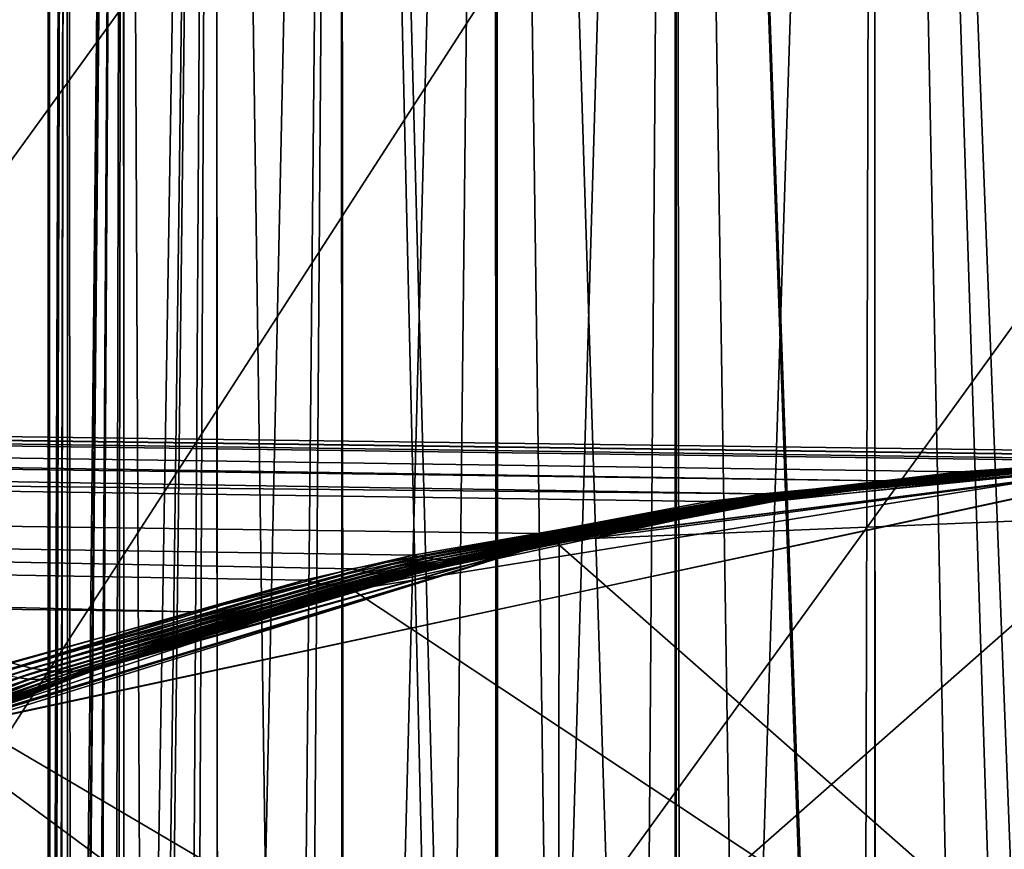
# Model space of a CAD drawing. Extents: x -120 to 174, y -234 to 45.
# Drawn here: x 68 to 73, y 17 to 21 of the extents above; entities that cross this region are included whole.
import ezdxf

# ---------------------------------------------------------------- set-up
doc = ezdxf.new("R2010")
doc.units = 0
for name, color, linetype in [('L15', 7, 'CONTINUOUS'), ('L17', 7, 'CONTINUOUS'), ('L24', 7, 'CONTINUOUS'), ('L4', 7, 'CONTINUOUS'), ('L9', 7, 'CONTINUOUS')]:
    doc.layers.add(name, color=color, linetype=linetype)

msp = doc.modelspace()

# ---------------------------------------------------------------- linework, layer by layer
at = {"layer": 'L15', "color": 254}
for points in [[(71.02044, 18.57856, 621.7), (67.93789, 17.63878, 621.7), (74.21748, 18.98388, 621.7)], [(74.21748, 18.98388, 621.7), (67.93789, 17.63878, 621.7), (70.97375, -18.5685, 621.7)], [(74.21748, 18.98388, 621.7), (70.97375, -18.5685, 621.7), (77.43702, 18.84306, 621.7)], [(71.02044, 18.57856, 31.70003), (71.02044, 18.57856, 621.7), (74.21748, 18.98388, 621.7)], [(71.02044, 18.57856, 31.70003), (74.21748, 18.98388, 621.7), (74.21748, 18.98388, 31.70003)], [(74.21748, 18.98388, 31.70003), (77.43702, 18.84306, 31.70003), (71.02044, 18.57856, 31.70003)], [(71.02044, 18.57856, 31.70003), (77.43702, 18.84306, 31.70003), (70.97375, -18.5685, 31.70003)], [(77.43702, 18.84306, 31.70003), (80.58646, 18.16016, 31.70003), (70.97375, -18.5685, 31.70003)], [(77.43702, 18.84306, 621.7), (70.97375, -18.5685, 621.7), (74.16976, -18.98185, 621.7)], [(67.93789, 17.63878, 31.70003), (67.93789, 17.63878, 621.7), (71.02044, 18.57856, 621.7)], [(67.93789, 17.63878, 31.70003), (71.02044, 18.57856, 621.7), (71.02044, 18.57856, 31.70003)], [(71.02044, 18.57856, 31.70003), (70.97375, -18.5685, 31.70003), (67.93789, 17.63878, 31.70003)], [(70.97375, -18.5685, 31.70003), (80.58646, 18.16016, 31.70003), (83.57519, 16.95483, 31.70003)], [(67.93789, 17.63878, 621.7), (62.46512, 14.27854, 621.7), (70.97375, -18.5685, 621.7)], [(67.89357, -17.62097, 31.70003), (67.93789, 17.63878, 31.70003), (70.97375, -18.5685, 31.70003)]]:
    msp.add_3dface(points, dxfattribs=at)
at = {"layer": 'L17', "color": 254}
for points in [[(71.97779, 18.7581, 621.7), (73.98878, 18.97307, 621.7), (70.00105, 18.33059, 621.7)], [(70.00105, 18.33059, 621.7), (73.98878, 18.97307, 621.7), (93.8319, 2.521785, 621.7)], [(71.97779, 18.7581, 638.7), (70.00105, 18.33059, 638.7), (73.98878, 18.97307, 638.7)], [(73.98878, 18.97307, 638.7), (70.00105, 18.33059, 638.7), (93.8319, 2.521785, 638.7)], [(71.97779, 18.7581, 621.7), (71.97779, 18.7581, 638.7), (73.98878, 18.97307, 638.7)], [(71.97779, 18.7581, 621.7), (73.98878, 18.97307, 638.7), (73.98878, 18.97307, 621.7)], [(70.00105, 18.33059, 621.7), (70.00105, 18.33059, 638.7), (71.97779, 18.7581, 638.7)], [(70.00105, 18.33059, 621.7), (71.97779, 18.7581, 638.7), (71.97779, 18.7581, 621.7)], [(68.08095, 17.69539, 621.7), (68.08095, 17.69539, 638.7), (70.00105, 18.33059, 638.7)], [(68.08095, 17.69539, 621.7), (70.00105, 18.33059, 638.7), (70.00105, 18.33059, 621.7)], [(70.00105, 18.33059, 621.7), (93.8319, 2.521785, 621.7), (68.08095, 17.69539, 621.7)], [(70.00105, 18.33059, 638.7), (68.08095, 17.69539, 638.7), (93.8319, 2.521785, 638.7)], [(68.08095, 17.69539, 621.7), (93.8319, 2.521785, 621.7), (64.4968, 15.83296, 621.7)], [(93.8319, 2.521785, 638.7), (68.08095, 17.69539, 638.7), (66.23925, 16.85969, 638.7)]]:
    msp.add_3dface(points, dxfattribs=at)
at = {"layer": 'L24', "color": 254}
for points in [[(75.61862, 44.74572), (34.4891, -19.01131), (32.69783, -14.59756)], [(75.61862, 44.74572), (32.69783, -14.59756), (70.85893, 44.55798)], [(80.37129, 44.42647), (34.4891, -19.01131), (75.61862, 44.74572)], [(66.14617, 43.86539, 39.5), (49.74906, -36.94526, 39.5), (75.61862, 44.74572, 39.5)], [(85.06311, 43.60386, 39.5), (75.61862, 44.74572, 39.5), (49.74906, -36.94526, 39.5)], [(70.85893, 44.55798), (32.69783, -14.59756), (31.38585, -10.01841)], [(70.85893, 44.55798), (31.38585, -10.01841), (66.14617, 43.86539)], [(80.37129, 44.42647), (36.73938, -23.20964), (34.4891, -19.01131)], [(85.06311, 43.60386), (36.73938, -23.20964), (80.37129, 44.42647)], [(85.06311, 43.60386), (39.42317, -27.14501), (36.73938, -23.20964)], [(89.6409, 42.28719), (39.42317, -27.14501), (85.06311, 43.60386)], [(85.06311, 43.60386, 39.5), (49.74906, -36.94526, 39.5), (89.6409, 42.28719, 39.5)], [(89.6409, 42.28719), (42.51006, -30.77282), (39.42317, -27.14501)], [(94.05281, 40.49139), (42.51006, -30.77282), (89.6409, 42.28719)], [(89.6409, 42.28719, 39.5), (49.74906, -36.94526, 39.5), (94.05281, 40.49139, 39.5)], [(94.05281, 40.49139), (45.96507, -34.05195), (42.51006, -30.77282)], [(98.24885, 38.23681), (45.96507, -34.05195), (94.05281, 40.49139)], [(49.74906, -36.94526, 39.5), (98.24885, 38.23681, 39.5), (94.05281, 40.49139, 39.5)], [(98.24885, 38.23681), (49.74906, -36.94526), (45.96507, -34.05195)], [(49.74906, -36.94526, 39.5), (100.2509, 36.94526, 39.5), (98.24885, 38.23681, 39.5)], [(98.24885, 38.23681), (100.2509, 36.94526), (49.74906, -36.94526)], [(102.1815, 35.54899, 39.5), (100.2509, 36.94526, 39.5), (49.74906, -36.94526, 39.5)], [(49.74906, -36.94526), (100.2509, 36.94526), (102.1815, 35.54899)], [(102.1815, 35.54899, 39.5), (49.74906, -36.94526, 39.5), (53.81915, -39.41998, 39.5)], [(49.74906, -36.94526), (102.1815, 35.54899), (53.81915, -39.41998)], [(102.1815, 35.54899, 39.5), (53.81915, -39.41998, 39.5), (105.8061, 32.45839, 39.5)], [(53.81915, -39.41998), (102.1815, 35.54899), (72.00079, -44.64938)], [(81.50667, -44.27444), (72.00079, -44.64938), (102.1815, 35.54899)], [(105.8061, 32.45839, 39.5), (53.81915, -39.41998, 39.5), (58.12923, -41.44803, 39.5)], [(105.8061, 32.45839, 39.5), (58.12923, -41.44803, 39.5), (109.0817, 29.00002, 39.5)], [(109.0817, 29.00002, 39.5), (58.12923, -41.44803, 39.5), (62.63047, -43.00648, 39.5)], [(109.0817, 29.00002, 39.5), (62.63047, -43.00648, 39.5), (111.9711, 25.21306, 39.5)], [(111.9711, 25.21306, 39.5), (62.63047, -43.00648, 39.5), (67.27185, -44.07764, 39.5)], [(111.9711, 25.21306, 39.5), (67.27185, -44.07764, 39.5), (114.4417, 21.14044, 39.5)], [(114.4417, 21.14044, 39.5), (67.27185, -44.07764, 39.5), (72.00079, -44.64938, 39.5)], [(114.4417, 21.14044, 39.5), (72.00079, -44.64938, 39.5), (116.4653, 16.82828, 39.5)]]:
    msp.add_3dface(points, dxfattribs=at)
at = {"layer": 'L4', "color": 254}
for points in [[(68.50024, 6.99974, 726.65), (68.59349, 34.25, 727.7485), (68.5, 34.25, 726.65)], [(68.50024, 6.99974, 726.65), (68.5, 34.25, 726.65), (68.5, 6.999995, 726.642)], [(68.5, 6.999995, 726.642), (68.5, 34.25, 726.65), (68.513, 6.986, 726.2391)], [(68.513, 6.986, 726.2391), (68.5, 34.25, 726.65), (68.59349, 34.25, 725.5515)], [(68.51192, 6.987169, 727.0434), (68.59349, 34.25, 727.7485), (68.50024, 6.99974, 726.65)], [(68.51192, 6.987169, 727.0434), (68.54876, 6.947488, 727.4447), (68.59349, 34.25, 727.7485)], [(68.513, 6.986, 726.2391), (68.59349, 34.25, 725.5515), (68.55154, 6.944499, 725.8331)], [(68.59349, 34.25, 727.7485), (68.54876, 6.947488, 727.4447), (68.59584, 6.896786, 727.7482)], [(68.59349, 34.25, 725.5515), (68.59633, 6.896258, 725.552), (68.55154, 6.944499, 725.8331)], [(68.59349, 34.25, 727.7485), (68.59584, 6.896786, 727.7482), (68.8713, 34.25, 728.8154)], [(68.8713, 34.25, 724.4846), (68.61695, 6.874051, 725.4225), (68.59349, 34.25, 725.5515)], [(68.59349, 34.25, 725.5515), (68.61695, 6.874051, 725.4225), (68.59633, 6.896258, 725.552)], [(68.8713, 34.25, 728.8154), (68.59584, 6.896786, 727.7482), (68.61123, 6.880209, 727.8473)], [(68.8713, 34.25, 728.8154), (68.61123, 6.880209, 727.8473), (68.70068, 6.783883, 728.2526)], [(68.8713, 34.25, 724.4846), (68.71133, 6.772417, 725.006), (68.61695, 6.874051, 725.4225)], [(68.70068, 6.783883, 728.2526), (68.81912, 6.656333, 728.6617), (68.8713, 34.25, 728.8154)], [(68.83755, 6.636486, 724.5826), (68.71133, 6.772417, 725.006), (68.8713, 34.25, 724.4846)], [(68.8713, 34.25, 728.8154), (68.81912, 6.656333, 728.6617), (68.87455, 6.596635, 728.8142)], [(68.8713, 34.25, 724.4846), (68.87396, 6.597273, 724.4856), (68.83755, 6.636486, 724.5826)], [(68.8713, 34.25, 728.8154), (68.87455, 6.596635, 728.8142), (69.32541, 34.25, 729.82)], [(69.32541, 34.25, 723.48), (68.99936, 6.462224, 724.1516), (68.8713, 34.25, 724.4846)], [(68.8713, 34.25, 724.4846), (68.99936, 6.462224, 724.1516), (68.87396, 6.597273, 724.4856)], [(69.32541, 34.25, 729.82), (68.87455, 6.596635, 728.8142), (68.96927, 6.494631, 729.075)], [(69.32541, 34.25, 729.82), (68.96927, 6.494631, 729.075), (69.15457, 6.295079, 729.4927)], [(69.32541, 34.25, 723.48), (69.20142, 6.244629, 723.7129), (68.99936, 6.462224, 724.1516)], [(69.15457, 6.295079, 729.4927), (69.34104, 6.09426, 729.8109), (69.32541, 34.25, 729.82)], [(69.33852, 6.096983, 723.4879), (69.20142, 6.244629, 723.7129), (69.32541, 34.25, 723.48)], [(69.32541, 34.25, 729.82), (69.34104, 6.09426, 729.8109), (69.94276, 34.25, 730.7335)], [(69.33852, 6.096983, 723.4879), (69.32541, 34.25, 723.48), (69.73114, 5.674156, 722.8435)], [(69.73114, 5.674156, 722.8435), (69.32541, 34.25, 723.48), (69.94276, 34.25, 722.5665)], [(69.34104, 6.09426, 729.8109), (69.66326, 5.747261, 730.3607), (69.94276, 34.25, 730.7335)], [(69.94276, 34.25, 730.7335), (69.66326, 5.747261, 730.3607), (69.96106, 5.426549, 730.7183)], [(69.73114, 5.674156, 722.8435), (69.94276, 34.25, 722.5665), (69.95317, 5.435045, 722.5751)], [(70.70561, 34.25, 721.7706), (70.70877, 5.507168, 721.7744), (69.94276, 34.25, 722.5665)], [(69.94276, 34.25, 722.5665), (70.70877, 5.507168, 721.7744), (70.6117, 5.425276, 721.8549)], [(69.94276, 34.25, 730.7335), (69.96106, 5.426549, 730.7183), (70.70561, 34.25, 731.5294)], [(69.95317, 5.435045, 722.5751), (69.94276, 34.25, 722.5665), (70.6117, 5.425276, 721.8549)], [(70.70561, 34.25, 731.5294), (69.96106, 5.426549, 730.7183), (70.38534, 4.969634, 731.2276)], [(70.70561, 34.25, 731.5294), (70.38534, 4.969634, 731.2276), (70.72373, 4.605208, 731.5077)], [(71.592, 34.25, 721.1151), (71.59296, 6.178998, 721.1165), (70.70561, 34.25, 721.7706)], [(70.70561, 34.25, 721.7706), (71.59296, 6.178998, 721.1165), (71.09913, 5.836511, 721.4506)], [(70.70561, 34.25, 721.7706), (71.09913, 5.836511, 721.4506), (70.70877, 5.507168, 721.7744)], [(71.592, 34.25, 732.1849), (70.70561, 34.25, 731.5294), (70.72373, 4.605208, 731.5077)], [(70.72373, 4.605208, 731.5077), (71.36709, 3.912359, 732.04), (71.592, 34.25, 732.1849)], [(71.592, 34.25, 732.1849), (71.36709, 3.912359, 732.04), (71.60208, 3.659293, 732.1666)], [(72.02213, 6.430405, 720.8723), (71.62392, 6.200469, 721.0956), (71.592, 34.25, 721.1151)], [(71.592, 34.25, 721.1151), (71.62392, 6.200469, 721.0956), (71.59296, 6.178998, 721.1165)], [(72.57643, 34.25, 720.6187), (72.57663, 6.691808, 720.6193), (71.592, 34.25, 721.1151)], [(71.592, 34.25, 721.1151), (72.57663, 6.691808, 720.6193), (72.56374, 6.687106, 720.6239)], [(71.592, 34.25, 721.1151), (72.56374, 6.687106, 720.6239), (72.02213, 6.430405, 720.8723)], [(71.592, 34.25, 732.1849), (71.60208, 3.659293, 732.1666), (72.57643, 34.25, 732.6813)], [(72.57643, 34.25, 732.6813), (71.60208, 3.659293, 732.1666), (72.49558, 2.697067, 732.6481)], [(72.57643, 34.25, 732.6813), (72.49558, 2.697067, 732.6481), (72.5789, 2.607343, 732.6736)], [(73.63059, 34.25, 720.2959), (73.63149, 7.023484, 720.2995), (72.57643, 34.25, 720.6187)], [(73.63149, 7.023484, 720.2995), (73.12702, 6.892442, 720.4257), (72.57643, 34.25, 720.6187)], [(72.57643, 34.25, 720.6187), (73.12702, 6.892442, 720.4257), (72.57663, 6.691808, 720.6193)], [(73.63299, 1.472171, 732.9958), (73.63059, 34.25, 733.0041), (72.57643, 34.25, 732.6813)], [(73.63299, 1.472171, 732.9958), (72.57643, 34.25, 732.6813), (72.5789, 2.607343, 732.6736)]]:
    msp.add_3dface(points, dxfattribs=at)
at = {"layer": 'L9', "color": 254}
for points in [[(74.22506, 18.98789, 673.8064), (73.74424, 18.96669, 673.3409), (0, 19.98198, 673.8512)], [(0, 19.98198, 673.8512), (73.74424, 18.96669, 673.3409), (72.02298, 18.80419, 671.7235)], [(0, 19.98198, 673.8512), (72.02298, 18.80419, 671.7235), (0, 19.5511, 670.4864)], [(0, 19.83801, 677.2404), (72.62157, 18.8686, 677.1163), (0, 19.98198, 673.8512)], [(72.62157, 18.8686, 677.1163), (72.9984, 18.91299, 676.764), (0, 19.98198, 673.8512)], [(0, 19.98198, 673.8512), (72.9984, 18.91299, 676.764), (73.89798, 18.97461, 675.9119)], [(0, 19.98198, 673.8512), (73.89798, 18.97461, 675.9119), (74.36581, 19.00694, 674.6431)], [(74.22506, 18.98789, 673.8064), (0, 19.98198, 673.8512), (74.30708, 18.98972, 673.8933)], [(74.30708, 18.98972, 673.8933), (0, 19.98198, 673.8512), (74.36581, 19.00694, 674.6431)], [(71.75409, 18.76643, 677.9273), (72.62157, 18.8686, 677.1163), (0, 19.83801, 677.2404)], [(0, 19.12333, 680.5565), (69.2235, 18.22285, 680.281), (0, 19.83801, 677.2404)], [(0, 19.83801, 677.2404), (69.2235, 18.22285, 680.281), (69.99825, 18.43519, 679.5612)], [(0, 19.83801, 677.2404), (69.99825, 18.43519, 679.5612), (71.75409, 18.76643, 677.9273)], [(70.29966, 18.50267, 670.119), (69.76257, 18.3793, 669.6197), (0, 19.5511, 670.4864)], [(0, 19.5511, 670.4864), (69.76257, 18.3793, 669.6197), (68.19495, 17.9354, 668.1634)], [(0, 19.5511, 670.4864), (72.02298, 18.80419, 671.7235), (70.9116, 18.60974, 670.6887)], [(0, 19.5511, 670.4864), (70.9116, 18.60974, 670.6887), (70.29966, 18.50267, 670.119)], [(0, 19.12333, 680.5565), (68.31266, 17.9732, 681.1273), (69.2235, 18.22285, 680.281)], [(77.41334, 18.84611, 707.7), (74.19362, 18.98288, 707.7), (56.2733, 3.211016, 707.7)], [(56.2733, 3.211016, 707.7), (74.19362, 18.98288, 707.7), (67.91573, 17.62989, 707.7)], [(74.19362, 18.98288, 707.7), (70.9971, 18.57355, 707.7), (67.91573, 17.62989, 707.7)], [(72.01015, 18.76328, 678.1815), (70.9971, 18.57355, 707.7), (74.19362, 18.98288, 707.7)], [(70.9971, 18.57355, 638.7), (70.9993, 18.56217, 670.1239), (74.19362, 18.98288, 638.7)], [(74.19362, 18.98288, 638.7), (93.93156, -1.611313, 638.7), (70.9971, 18.57355, 638.7)], [(74.19362, 18.98288, 638.7), (70.9993, 18.56217, 670.1239), (72.25937, 18.8013, 671.489)], [(72.01015, 18.76328, 678.1815), (74.19362, 18.98288, 707.7), (73.16342, 18.91103, 676.9267)], [(72.04677, 18.80059, 671.7004), (72.02298, 18.80419, 671.7235), (73.74424, 18.96669, 673.3409)], [(72.04677, 18.80059, 671.7004), (73.74424, 18.96669, 673.3409), (73.75529, 18.96586, 673.3302)], [(72.07055, 18.79772, 671.6772), (72.04677, 18.80059, 671.7004), (73.75529, 18.96586, 673.3302)], [(72.07055, 18.79772, 671.6772), (73.75529, 18.96586, 673.3302), (73.76635, 18.96518, 673.3195)], [(72.09433, 18.79558, 671.6539), (72.07055, 18.79772, 671.6772), (73.76635, 18.96518, 673.3195)], [(72.09433, 18.79558, 671.6539), (73.76635, 18.96518, 673.3195), (73.77741, 18.96466, 673.3088)], [(72.11807, 18.79419, 671.6304), (72.09433, 18.79558, 671.6539), (73.77741, 18.96466, 673.3088)], [(72.11807, 18.79419, 671.6304), (73.77741, 18.96466, 673.3088), (73.78846, 18.9643, 673.2981)], [(72.14179, 18.79353, 671.607), (72.11807, 18.79419, 671.6304), (73.78846, 18.9643, 673.2981)], [(72.14179, 18.79353, 671.607), (73.78846, 18.9643, 673.2981), (73.79951, 18.9641, 673.2873)], [(72.16545, 18.79361, 671.5835), (72.14179, 18.79353, 671.607), (73.79951, 18.9641, 673.2873)], [(72.16545, 18.79361, 671.5835), (73.79951, 18.9641, 673.2873), (73.81056, 18.96405, 673.2766)], [(72.18905, 18.79442, 671.5599), (72.16545, 18.79361, 671.5835), (73.81056, 18.96405, 673.2766)], [(72.18905, 18.79442, 671.5599), (73.81056, 18.96405, 673.2766), (73.8216, 18.96416, 673.2659)], [(72.21258, 18.79598, 671.5363), (72.18905, 18.79442, 671.5599), (73.8216, 18.96416, 673.2659)], [(72.21258, 18.79598, 671.5363), (73.8216, 18.96416, 673.2659), (73.83264, 18.96443, 673.2551)], [(72.23602, 18.79827, 671.5127), (72.21258, 18.79598, 671.5363), (73.83264, 18.96443, 673.2551)], [(73.84367, 18.96486, 673.2444), (72.25937, 18.8013, 671.489), (72.23602, 18.79827, 671.5127)], [(72.23602, 18.79827, 671.5127), (73.83264, 18.96443, 673.2551), (73.84367, 18.96486, 673.2444)], [(74.19362, 18.98288, 638.7), (72.25937, 18.8013, 671.489), (73.85468, 18.96545, 673.2337)], [(73.84367, 18.96486, 673.2444), (73.85468, 18.96545, 673.2337), (72.25937, 18.8013, 671.489)], [(73.9079, 18.97393, 675.9214), (73.89798, 18.97461, 675.9119), (72.9984, 18.91299, 676.764)], [(73.9079, 18.97393, 675.9214), (72.9984, 18.91299, 676.764), (73.01494, 18.91118, 676.7802)], [(73.91783, 18.97338, 675.931), (73.9079, 18.97393, 675.9214), (73.01494, 18.91118, 676.7802)], [(73.91783, 18.97338, 675.931), (73.01494, 18.91118, 676.7802), (73.03149, 18.90974, 676.7964)], [(73.92776, 18.97295, 675.9405), (73.91783, 18.97338, 675.931), (73.03149, 18.90974, 676.7964)], [(73.92776, 18.97295, 675.9405), (73.03149, 18.90974, 676.7964), (73.04803, 18.90865, 676.8126)], [(73.93768, 18.97265, 675.9501), (73.92776, 18.97295, 675.9405), (73.04803, 18.90865, 676.8126)], [(73.93768, 18.97265, 675.9501), (73.04803, 18.90865, 676.8126), (73.06457, 18.90791, 676.8289)], [(73.94761, 18.97248, 675.9596), (73.93768, 18.97265, 675.9501), (73.06457, 18.90791, 676.8289)], [(73.94761, 18.97248, 675.9596), (73.06457, 18.90791, 676.8289), (73.0811, 18.90754, 676.8451)], [(73.95753, 18.97244, 675.9692), (73.94761, 18.97248, 675.9596), (73.0811, 18.90754, 676.8451)], [(73.95753, 18.97244, 675.9692), (73.0811, 18.90754, 676.8451), (73.09761, 18.90752, 676.8615)], [(73.96745, 18.97252, 675.9788), (73.95753, 18.97244, 675.9692), (73.09761, 18.90752, 676.8615)], [(73.96745, 18.97252, 675.9788), (73.09761, 18.90752, 676.8615), (73.1141, 18.90786, 676.8777)], [(73.97736, 18.97272, 675.9884), (73.96745, 18.97252, 675.9788), (73.1141, 18.90786, 676.8777)], [(73.97736, 18.97272, 675.9884), (73.1141, 18.90786, 676.8777), (73.13056, 18.90856, 676.8941)], [(73.98727, 18.97306, 675.9979), (73.97736, 18.97272, 675.9884), (73.13056, 18.90856, 676.8941)], [(73.98727, 18.97306, 675.9979), (73.13056, 18.90856, 676.8941), (73.14701, 18.90961, 676.9104)], [(73.14701, 18.90961, 676.9104), (73.16342, 18.91103, 676.9267), (73.99718, 18.97352, 676.0075)], [(73.14701, 18.90961, 676.9104), (73.99718, 18.97352, 676.0075), (73.98727, 18.97306, 675.9979)], [(74.19362, 18.98288, 707.7), (73.99718, 18.97352, 676.0075), (73.16342, 18.91103, 676.9267)], [(73.01494, 18.91118, 676.7802), (72.62157, 18.8686, 677.1163), (71.77989, 18.76222, 677.9522)], [(73.03149, 18.90974, 676.7964), (73.01494, 18.91118, 676.7802), (71.77989, 18.76222, 677.9522)], [(73.03149, 18.90974, 676.7964), (71.77989, 18.76222, 677.9522), (71.80569, 18.75888, 677.9774)], [(73.04803, 18.90865, 676.8126), (73.03149, 18.90974, 676.7964), (71.80569, 18.75888, 677.9774)], [(73.04803, 18.90865, 676.8126), (71.80569, 18.75888, 677.9774), (71.83146, 18.7564, 678.0026)], [(73.06457, 18.90791, 676.8289), (73.04803, 18.90865, 676.8126), (71.83146, 18.7564, 678.0026)], [(73.06457, 18.90791, 676.8289), (71.83146, 18.7564, 678.0026), (71.85721, 18.75478, 678.028)], [(73.0811, 18.90754, 676.8451), (73.06457, 18.90791, 676.8289), (71.85721, 18.75478, 678.028)], [(73.0811, 18.90754, 676.8451), (71.85721, 18.75478, 678.028), (71.88291, 18.75404, 678.0534)], [(73.09761, 18.90752, 676.8615), (73.0811, 18.90754, 676.8451), (71.88291, 18.75404, 678.0534)], [(73.09761, 18.90752, 676.8615), (71.88291, 18.75404, 678.0534), (71.90855, 18.75415, 678.0789)], [(73.1141, 18.90786, 676.8777), (73.09761, 18.90752, 676.8615), (71.90855, 18.75415, 678.0789)], [(73.1141, 18.90786, 676.8777), (71.90855, 18.75415, 678.0789), (71.9341, 18.75514, 678.1045)], [(73.13056, 18.90856, 676.8941), (73.1141, 18.90786, 676.8777), (71.9341, 18.75514, 678.1045)], [(73.13056, 18.90856, 676.8941), (71.9341, 18.75514, 678.1045), (71.95956, 18.75699, 678.1301)], [(73.14701, 18.90961, 676.9104), (73.13056, 18.90856, 676.8941), (71.95956, 18.75699, 678.1301)], [(73.14701, 18.90961, 676.9104), (71.95956, 18.75699, 678.1301), (71.98492, 18.75971, 678.1558)], [(71.98492, 18.75971, 678.1558), (73.16342, 18.91103, 676.9267), (73.14701, 18.90961, 676.9104)], [(71.98492, 18.75971, 678.1558), (72.01015, 18.76328, 678.1815), (73.16342, 18.91103, 676.9267)], [(73.01494, 18.91118, 676.7802), (72.9984, 18.91299, 676.764), (72.62157, 18.8686, 677.1163)], [(56.2733, 3.211016, 707.7), (80.56363, 18.16717, 707.7), (77.41334, 18.84611, 707.7)], [(72.62157, 18.8686, 677.1163), (71.75409, 18.76643, 677.9273), (71.77989, 18.76222, 677.9522)], [(70.33651, 18.49444, 670.0842), (70.9116, 18.60974, 670.6887), (72.04677, 18.80059, 671.7004)], [(70.37335, 18.48794, 670.049), (70.33651, 18.49444, 670.0842), (72.04677, 18.80059, 671.7004)], [(70.37335, 18.48794, 670.049), (72.04677, 18.80059, 671.7004), (72.07055, 18.79772, 671.6772)], [(70.41012, 18.48315, 670.0134), (70.37335, 18.48794, 670.049), (72.07055, 18.79772, 671.6772)], [(70.41012, 18.48315, 670.0134), (72.07055, 18.79772, 671.6772), (72.09433, 18.79558, 671.6539)], [(70.44678, 18.4801, 669.9776), (70.41012, 18.48315, 670.0134), (72.09433, 18.79558, 671.6539)], [(70.44678, 18.4801, 669.9776), (72.09433, 18.79558, 671.6539), (72.11807, 18.79419, 671.6304)], [(70.4833, 18.47878, 669.9415), (70.44678, 18.4801, 669.9776), (72.11807, 18.79419, 671.6304)], [(70.4833, 18.47878, 669.9415), (72.11807, 18.79419, 671.6304), (72.14179, 18.79353, 671.607)], [(70.51963, 18.4792, 669.9052), (70.4833, 18.47878, 669.9415), (72.14179, 18.79353, 671.607)], [(70.51963, 18.4792, 669.9052), (72.14179, 18.79353, 671.607), (72.16545, 18.79361, 671.5835)], [(70.55572, 18.48136, 669.8686), (70.51963, 18.4792, 669.9052), (72.16545, 18.79361, 671.5835)], [(70.55572, 18.48136, 669.8686), (72.16545, 18.79361, 671.5835), (72.18905, 18.79442, 671.5599)], [(70.59152, 18.48524, 669.8321), (70.55572, 18.48136, 669.8686), (72.18905, 18.79442, 671.5599)], [(70.59152, 18.48524, 669.8321), (72.18905, 18.79442, 671.5599), (72.21258, 18.79598, 671.5363)], [(70.62702, 18.49086, 669.7953), (70.59152, 18.48524, 669.8321), (72.21258, 18.79598, 671.5363)], [(72.23602, 18.79827, 671.5127), (70.9993, 18.56217, 670.1239), (70.62702, 18.49086, 669.7953)], [(70.62702, 18.49086, 669.7953), (72.21258, 18.79598, 671.5363), (72.23602, 18.79827, 671.5127)], [(70.9116, 18.60974, 670.6887), (72.02298, 18.80419, 671.7235), (72.04677, 18.80059, 671.7004)], [(72.23602, 18.79827, 671.5127), (72.25937, 18.8013, 671.489), (70.9993, 18.56217, 670.1239)], [(71.77989, 18.76222, 677.9522), (71.75409, 18.76643, 677.9273), (69.99825, 18.43519, 679.5612)], [(71.77989, 18.76222, 677.9522), (69.99825, 18.43519, 679.5612), (70.03744, 18.42597, 679.598)], [(71.80569, 18.75888, 677.9774), (71.77989, 18.76222, 677.9522), (70.03744, 18.42597, 679.598)], [(71.80569, 18.75888, 677.9774), (70.03744, 18.42597, 679.598), (70.0766, 18.41869, 679.6352)], [(71.83146, 18.7564, 678.0026), (71.80569, 18.75888, 677.9774), (70.0766, 18.41869, 679.6352)], [(71.83146, 18.7564, 678.0026), (70.0766, 18.41869, 679.6352), (70.11568, 18.41334, 679.6728)], [(71.85721, 18.75478, 678.028), (71.83146, 18.7564, 678.0026), (70.11568, 18.41334, 679.6728)], [(71.85721, 18.75478, 678.028), (70.11568, 18.41334, 679.6728), (70.15464, 18.40994, 679.7109)], [(71.88291, 18.75404, 678.0534), (71.85721, 18.75478, 678.028), (70.15464, 18.40994, 679.7109)], [(71.88291, 18.75404, 678.0534), (70.15464, 18.40994, 679.7109), (70.19341, 18.40848, 679.7492)], [(71.90855, 18.75415, 678.0789), (71.88291, 18.75404, 678.0534), (70.19341, 18.40848, 679.7492)], [(71.90855, 18.75415, 678.0789), (70.19341, 18.40848, 679.7492), (70.23195, 18.40898, 679.7878)], [(71.9341, 18.75514, 678.1045), (71.90855, 18.75415, 678.0789), (70.23195, 18.40898, 679.7878)], [(71.9341, 18.75514, 678.1045), (70.23195, 18.40898, 679.7878), (70.27021, 18.41143, 679.8266)], [(71.95956, 18.75699, 678.1301), (71.9341, 18.75514, 678.1045), (70.27021, 18.41143, 679.8266)], [(71.95956, 18.75699, 678.1301), (70.27021, 18.41143, 679.8266), (70.30814, 18.41583, 679.8655)], [(71.98492, 18.75971, 678.1558), (71.95956, 18.75699, 678.1301), (70.30814, 18.41583, 679.8655)], [(71.98492, 18.75971, 678.1558), (70.30814, 18.41583, 679.8655), (70.34568, 18.42217, 679.9045)], [(70.34568, 18.42217, 679.9045), (71.00055, 18.5568, 679.2747), (71.98492, 18.75971, 678.1558)], [(71.00055, 18.5568, 679.2747), (70.9971, 18.57355, 707.7), (72.01015, 18.76328, 678.1815)], [(71.98492, 18.75971, 678.1558), (71.00055, 18.5568, 679.2747), (72.01015, 18.76328, 678.1815)], [(70.33651, 18.49444, 670.0842), (70.29966, 18.50267, 670.119), (70.9116, 18.60974, 670.6887)], [(70.9971, 18.57355, 707.7), (68.00631, 17.66602, 682.512), (67.91573, 17.62989, 707.7)], [(67.91573, 17.62989, 638.7), (67.92122, 17.61605, 666.7962), (70.9971, 18.57355, 638.7)], [(70.9971, 18.57355, 638.7), (93.93156, -1.611313, 638.7), (67.91573, 17.62989, 638.7)], [(70.9971, 18.57355, 638.7), (67.92122, 17.61605, 666.7962), (68.71144, 17.92914, 667.6498)], [(70.9971, 18.57355, 707.7), (68.82054, 17.96703, 681.6323), (68.00631, 17.66602, 682.512)], [(70.9971, 18.57355, 638.7), (68.71144, 17.92914, 667.6498), (70.16436, 18.37435, 669.2201)], [(70.3828, 18.43045, 679.9436), (68.82054, 17.96703, 681.6323), (70.9971, 18.57355, 707.7)], [(70.16436, 18.37435, 669.2201), (70.66216, 18.49819, 669.7586), (70.9971, 18.57355, 638.7)], [(70.34568, 18.42217, 679.9045), (70.3828, 18.43045, 679.9436), (71.00055, 18.5568, 679.2747)], [(70.9971, 18.57355, 707.7), (71.00055, 18.5568, 679.2747), (70.3828, 18.43045, 679.9436)], [(70.62702, 18.49086, 669.7953), (70.9993, 18.56217, 670.1239), (70.66216, 18.49819, 669.7586)], [(70.9971, 18.57355, 638.7), (70.66216, 18.49819, 669.7586), (70.9993, 18.56217, 670.1239)], [(69.8036, 18.36927, 669.5815), (69.76257, 18.3793, 669.6197), (70.29966, 18.50267, 670.119)], [(69.8036, 18.36927, 669.5815), (70.29966, 18.50267, 670.119), (70.33651, 18.49444, 670.0842)], [(70.62702, 18.49086, 669.7953), (70.66216, 18.49819, 669.7586), (70.16436, 18.37435, 669.2201)], [(69.84458, 18.36134, 669.5427), (69.8036, 18.36927, 669.5815), (70.33651, 18.49444, 670.0842)], [(69.84458, 18.36134, 669.5427), (70.33651, 18.49444, 670.0842), (70.37335, 18.48794, 670.049)], [(69.88548, 18.35553, 669.5034), (69.84458, 18.36134, 669.5427), (70.37335, 18.48794, 670.049)], [(69.88548, 18.35553, 669.5034), (70.37335, 18.48794, 670.049), (70.41012, 18.48315, 670.0134)], [(69.92624, 18.35184, 669.4637), (69.88548, 18.35553, 669.5034), (70.41012, 18.48315, 670.0134)], [(69.92624, 18.35184, 669.4637), (70.41012, 18.48315, 670.0134), (70.44678, 18.4801, 669.9776)], [(69.96679, 18.35027, 669.4236), (69.92624, 18.35184, 669.4637), (70.44678, 18.4801, 669.9776)], [(69.96679, 18.35027, 669.4236), (70.44678, 18.4801, 669.9776), (70.4833, 18.47878, 669.9415)], [(70.00706, 18.35084, 669.3833), (69.96679, 18.35027, 669.4236), (70.4833, 18.47878, 669.9415)], [(70.00706, 18.35084, 669.3833), (70.4833, 18.47878, 669.9415), (70.51963, 18.4792, 669.9052)], [(70.04701, 18.35354, 669.3427), (70.00706, 18.35084, 669.3833), (70.51963, 18.4792, 669.9052)], [(70.04701, 18.35354, 669.3427), (70.51963, 18.4792, 669.9052), (70.55572, 18.48136, 669.8686)], [(70.08659, 18.35836, 669.302), (70.04701, 18.35354, 669.3427), (70.55572, 18.48136, 669.8686)], [(70.08659, 18.35836, 669.302), (70.55572, 18.48136, 669.8686), (70.59152, 18.48524, 669.8321)], [(70.12572, 18.3653, 669.2611), (70.08659, 18.35836, 669.302), (70.59152, 18.48524, 669.8321)], [(70.62702, 18.49086, 669.7953), (70.16436, 18.37435, 669.2201), (70.12572, 18.3653, 669.2611)], [(70.12572, 18.3653, 669.2611), (70.59152, 18.48524, 669.8321), (70.62702, 18.49086, 669.7953)], [(70.03744, 18.42597, 679.598), (69.2235, 18.22285, 680.281), (68.36523, 17.95747, 681.1744)], [(70.0766, 18.41869, 679.6352), (70.03744, 18.42597, 679.598), (68.36523, 17.95747, 681.1744)], [(70.0766, 18.41869, 679.6352), (68.36523, 17.95747, 681.1744), (68.41774, 17.94505, 681.2226)], [(70.11568, 18.41334, 679.6728), (70.0766, 18.41869, 679.6352), (68.41774, 17.94505, 681.2226)], [(70.11568, 18.41334, 679.6728), (68.41774, 17.94505, 681.2226), (68.47004, 17.93598, 681.2717)], [(70.15464, 18.40994, 679.7109), (70.11568, 18.41334, 679.6728), (68.47004, 17.93598, 681.2717)], [(70.15464, 18.40994, 679.7109), (68.47004, 17.93598, 681.2717), (68.52202, 17.93028, 681.3216)], [(70.19341, 18.40848, 679.7492), (70.15464, 18.40994, 679.7109), (68.52202, 17.93028, 681.3216)], [(70.19341, 18.40848, 679.7492), (68.52202, 17.93028, 681.3216), (68.57356, 17.92797, 681.3723)], [(70.23195, 18.40898, 679.7878), (70.19341, 18.40848, 679.7492), (68.57356, 17.92797, 681.3723)], [(70.23195, 18.40898, 679.7878), (68.57356, 17.92797, 681.3723), (68.62455, 17.92904, 681.4235)], [(70.27021, 18.41143, 679.8266), (70.23195, 18.40898, 679.7878), (68.62455, 17.92904, 681.4235)], [(70.27021, 18.41143, 679.8266), (68.62455, 17.92904, 681.4235), (68.67485, 17.93349, 681.4753)], [(70.30814, 18.41583, 679.8655), (70.27021, 18.41143, 679.8266), (68.67485, 17.93349, 681.4753)], [(70.30814, 18.41583, 679.8655), (68.67485, 17.93349, 681.4753), (68.72436, 17.94132, 681.5274)], [(70.34568, 18.42217, 679.9045), (70.30814, 18.41583, 679.8655), (68.72436, 17.94132, 681.5274)], [(70.34568, 18.42217, 679.9045), (68.72436, 17.94132, 681.5274), (68.77296, 17.95251, 681.5798)], [(68.77296, 17.95251, 681.5798), (68.82054, 17.96703, 681.6323), (70.3828, 18.43045, 679.9436)], [(68.77296, 17.95251, 681.5798), (70.3828, 18.43045, 679.9436), (70.34568, 18.42217, 679.9045)], [(70.03744, 18.42597, 679.598), (69.99825, 18.43519, 679.5612), (69.2235, 18.22285, 680.281)], [(68.24848, 17.91915, 668.1156), (68.19495, 17.9354, 668.1634), (69.76257, 18.3793, 669.6197)], [(68.24848, 17.91915, 668.1156), (69.76257, 18.3793, 669.6197), (69.8036, 18.36927, 669.5815)], [(68.30194, 17.90633, 668.0667), (68.24848, 17.91915, 668.1156), (69.8036, 18.36927, 669.5815)], [(68.30194, 17.90633, 668.0667), (69.8036, 18.36927, 669.5815), (69.84458, 18.36134, 669.5427)], [(68.35519, 17.89697, 668.0169), (68.30194, 17.90633, 668.0667), (69.84458, 18.36134, 669.5427)], [(68.35519, 17.89697, 668.0169), (69.84458, 18.36134, 669.5427), (69.88548, 18.35553, 669.5034)], [(68.40809, 17.89109, 667.9661), (68.35519, 17.89697, 668.0169), (69.88548, 18.35553, 669.5034)], [(68.40809, 17.89109, 667.9661), (69.88548, 18.35553, 669.5034), (69.92624, 18.35184, 669.4637)], [(68.56354, 17.89444, 667.8097), (70.00706, 18.35084, 669.3833), (70.04701, 18.35354, 669.3427)], [(68.61383, 17.90255, 667.7566), (68.56354, 17.89444, 667.8097), (70.04701, 18.35354, 669.3427)], [(68.61383, 17.90255, 667.7566), (70.04701, 18.35354, 669.3427), (70.08659, 18.35836, 669.302)], [(68.66317, 17.91412, 667.7033), (68.61383, 17.90255, 667.7566), (70.08659, 18.35836, 669.302)], [(70.12572, 18.3653, 669.2611), (68.71144, 17.92914, 667.6498), (68.66317, 17.91412, 667.7033)], [(68.66317, 17.91412, 667.7033), (70.08659, 18.35836, 669.302), (70.12572, 18.3653, 669.2611)], [(70.12572, 18.3653, 669.2611), (70.16436, 18.37435, 669.2201), (68.71144, 17.92914, 667.6498)], [(68.46054, 17.8887, 667.9145), (68.40809, 17.89109, 667.9661), (69.92624, 18.35184, 669.4637)], [(68.46054, 17.8887, 667.9145), (69.92624, 18.35184, 669.4637), (69.96679, 18.35027, 669.4236)], [(68.5124, 17.88982, 667.8624), (68.46054, 17.8887, 667.9145), (69.96679, 18.35027, 669.4236)], [(68.5124, 17.88982, 667.8624), (69.96679, 18.35027, 669.4236), (70.00706, 18.35084, 669.3833)], [(68.56354, 17.89444, 667.8097), (68.5124, 17.88982, 667.8624), (70.00706, 18.35084, 669.3833)], [(69.2235, 18.22285, 680.281), (68.31266, 17.9732, 681.1273), (68.36523, 17.95747, 681.1744)], [(83.55387, 16.96559, 707.7), (80.56363, 18.16717, 707.7), (56.2733, 3.211016, 707.7)], [(68.36523, 17.95747, 681.1744), (68.31266, 17.9732, 681.1273), (67.43415, 17.67288, 681.9432)], [(67.95377, 17.64761, 682.4522), (68.82054, 17.96703, 681.6323), (68.77296, 17.95251, 681.5798)], [(67.95377, 17.64761, 682.4522), (68.00631, 17.66602, 682.512), (68.82054, 17.96703, 681.6323)], [(68.36523, 17.95747, 681.1744), (67.43415, 17.67288, 681.9432), (67.49399, 17.65312, 681.9951)], [(68.41774, 17.94505, 681.2226), (68.36523, 17.95747, 681.1744), (67.49399, 17.65312, 681.9951)], [(68.41774, 17.94505, 681.2226), (67.49399, 17.65312, 681.9951), (67.55371, 17.63754, 682.0486)], [(68.47004, 17.93598, 681.2717), (68.41774, 17.94505, 681.2226), (67.55371, 17.63754, 682.0486)], [(68.47004, 17.93598, 681.2717), (67.55371, 17.63754, 682.0486), (67.61314, 17.62618, 682.1035)], [(68.52202, 17.93028, 681.3216), (68.47004, 17.93598, 681.2717), (67.61314, 17.62618, 682.1035)], [(68.52202, 17.93028, 681.3216), (67.61314, 17.62618, 682.1035), (67.6721, 17.61907, 682.1595)], [(68.57356, 17.92797, 681.3723), (68.52202, 17.93028, 681.3216), (67.6721, 17.61907, 682.1595)], [(68.57356, 17.92797, 681.3723), (67.6721, 17.61907, 682.1595), (67.7304, 17.61623, 682.2167)], [(68.62455, 17.92904, 681.4235), (68.57356, 17.92797, 681.3723), (67.7304, 17.61623, 682.2167)], [(68.62455, 17.92904, 681.4235), (67.7304, 17.61623, 682.2167), (67.7879, 17.61768, 682.2747)], [(68.67485, 17.93349, 681.4753), (68.62455, 17.92904, 681.4235), (67.7879, 17.61768, 682.2747)], [(68.67485, 17.93349, 681.4753), (67.7879, 17.61768, 682.2747), (67.8444, 17.62341, 682.3334)], [(68.72436, 17.94132, 681.5274), (68.67485, 17.93349, 681.4753), (67.8444, 17.62341, 682.3334)], [(68.72436, 17.94132, 681.5274), (67.8444, 17.62341, 682.3334), (67.89974, 17.63339, 682.3926)], [(68.77296, 17.95251, 681.5798), (68.72436, 17.94132, 681.5274), (67.89974, 17.63339, 682.3926)], [(68.77296, 17.95251, 681.5798), (67.89974, 17.63339, 682.3926), (67.95377, 17.64761, 682.4522)], [(68.66317, 17.91412, 667.7033), (68.71144, 17.92914, 667.6498), (67.92122, 17.61605, 666.7962)], [(66.93812, 17.31425, 666.5171), (68.35519, 17.89697, 668.0169), (68.40809, 17.89109, 667.9661)], [(67.00236, 17.31093, 666.4544), (66.93812, 17.31425, 666.5171), (68.40809, 17.89109, 667.9661)], [(67.00236, 17.31093, 666.4544), (68.40809, 17.89109, 667.9661), (68.46054, 17.8887, 667.9145)], [(67.06548, 17.31274, 666.3905), (67.00236, 17.31093, 666.4544), (68.46054, 17.8887, 667.9145)], [(67.06548, 17.31274, 666.3905), (68.46054, 17.8887, 667.9145), (68.5124, 17.88982, 667.8624)], [(67.12729, 17.31968, 666.3257), (67.06548, 17.31274, 666.3905), (68.5124, 17.88982, 667.8624)], [(67.12729, 17.31968, 666.3257), (68.5124, 17.88982, 667.8624), (68.56354, 17.89444, 667.8097)], [(67.18754, 17.33172, 666.2601), (67.12729, 17.31968, 666.3257), (68.56354, 17.89444, 667.8097)], [(67.18754, 17.33172, 666.2601), (68.56354, 17.89444, 667.8097), (68.61383, 17.90255, 667.7566)], [(67.24603, 17.34883, 666.1941), (67.18754, 17.33172, 666.2601), (68.61383, 17.90255, 667.7566)], [(68.66317, 17.91412, 667.7033), (67.92122, 17.61605, 666.7962), (67.24603, 17.34883, 666.1941)], [(67.24603, 17.34883, 666.1941), (68.61383, 17.90255, 667.7566), (68.66317, 17.91412, 667.7033)], [(62.44718, 14.26277, 638.7), (67.91573, 17.62989, 638.7), (93.93156, -1.611313, 638.7)]]:
    msp.add_3dface(points, dxfattribs=at)

doc.saveas('drawing.dxf')
